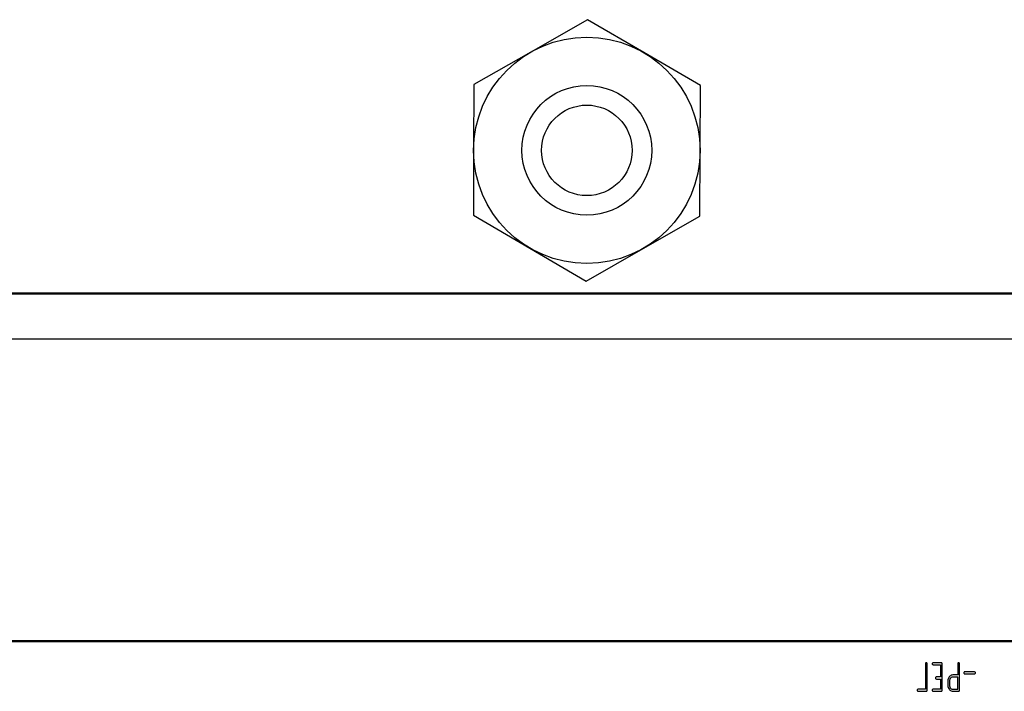
# Model space of a CAD drawing. Units: millimetres. Extents: x 0 to 420, y 0 to 297.
# Drawn here: x 234 to 247, y 233 to 242 of the extents above; entities that cross this region are included whole.
import ezdxf

# ---------------------------------------------------------------- set-up
doc = ezdxf.new("R2010")
doc.units = ezdxf.units.MM
doc.linetypes.add('K5LT_BASIC', pattern=[0])
doc.layers.add('Системный слой', color=7, linetype='Continuous')

# ---------------------------------------------------------------- blocks, each defined once
blk = doc.blocks.new('U574')
at = {"layer": 'Системный слой', "color": 5, "linetype": 'K5LT_BASIC', "lineweight": 30}
blk.add_line((221.921, 238.736), (252.201, 238.736), dxfattribs=at)

msp = doc.modelspace()

# ---------------------------------------------------------------- linework, layer by layer
at = {"layer": 'Системный слой', "color": 5, "linetype": 'K5LT_BASIC', "lineweight": 30}
for p, q in [((241.1682, 242.3578), (240.4164, 241.9281)), ((241.9163, 241.9216), (241.1682, 242.3578)), ((240.4164, 241.9281), (239.6645, 241.4983)), ((242.6645, 241.4853), (241.9163, 241.9216)), ((239.6645, 241.4983), (239.6608, 240.6323)), ((242.6607, 240.6193), (242.6645, 241.4853)), ((239.6608, 240.6323), (239.657, 239.7663)), ((242.657, 239.7533), (242.6607, 240.6193)), ((239.657, 239.7663), (240.4051, 239.33)), ((241.9051, 239.3235), (242.657, 239.7533)), ((240.4051, 239.33), (241.1532, 238.8938)), ((241.1532, 238.8938), (241.9051, 239.3235)), ((223.3007, 238.7258), (251.7007, 238.7258)), ((223.3007, 238.1258), (251.7007, 238.1258)), ((251.5007, 234.1258), (223.5007, 234.1258)), ((223.5107, 234.1158), (251.4907, 234.1158)), ((245.6473, 233.8214), (245.6473, 233.4829)), ((245.6581, 233.8349), (245.6505, 233.8317)), ((245.6585, 233.835), (245.6581, 233.8349)), ((245.6586, 233.8349), (245.6585, 233.835)), ((245.6589, 233.8349), (245.6586, 233.8349)), ((245.6592, 233.8349), (245.6589, 233.8349)), ((245.6596, 233.8348), (245.6592, 233.8349)), ((245.6602, 233.8346), (245.6596, 233.8348)), ((245.6608, 233.8344), (245.6602, 233.8346)), ((245.6616, 233.834), (245.6608, 233.8344)), ((245.6627, 233.8336), (245.6616, 233.834)), ((245.6639, 233.833), (245.6627, 233.8336)), ((245.6654, 233.8322), (245.6639, 233.833)), ((245.6662, 233.8317), (245.6654, 233.8322)), ((245.6695, 233.8237), (245.6662, 233.8317)), ((245.6696, 233.8214), (245.6695, 233.8237)), ((245.6696, 233.469), (245.6696, 233.8214)), ((245.744, 233.8341), (245.7405, 233.8306)), ((245.741, 233.8115), (245.7426, 233.8097)), ((245.7426, 233.8097), (245.7479, 233.8073)), ((245.7479, 233.8348), (245.744, 233.8341)), ((245.8581, 233.8348), (245.7479, 233.8348)), ((245.7479, 233.8073), (245.8468, 233.8073)), ((245.8468, 233.8073), (245.8468, 233.6459)), ((245.8651, 233.8327), (245.8581, 233.8348)), ((245.8659, 233.8319), (245.8651, 233.8327)), ((245.8691, 233.8213), (245.8659, 233.8319)), ((245.8691, 233.469), (245.8691, 233.8213)), ((246.076, 233.8214), (246.076, 233.6718)), ((246.0867, 233.8349), (246.0791, 233.8317)), ((246.0871, 233.835), (246.0867, 233.8349)), ((246.0872, 233.8349), (246.0871, 233.835)), ((246.0875, 233.8349), (246.0872, 233.8349)), ((246.0878, 233.8349), (246.0875, 233.8349)), ((246.0883, 233.8348), (246.0878, 233.8349)), ((246.0888, 233.8346), (246.0883, 233.8348)), ((246.0895, 233.8344), (246.0888, 233.8346)), ((246.0903, 233.834), (246.0895, 233.8344)), ((246.0913, 233.8336), (246.0903, 233.834)), ((246.0925, 233.833), (246.0913, 233.8336)), ((246.094, 233.8322), (246.0925, 233.833)), ((246.0949, 233.8317), (246.094, 233.8322)), ((246.0981, 233.8237), (246.0949, 233.8317)), ((246.0982, 233.8214), (246.0981, 233.8237)), ((246.0982, 233.469), (246.0982, 233.8214)), ((245.7881, 233.6453), (245.7839, 233.6417)), ((245.7917, 233.6459), (245.7881, 233.6453)), ((245.8468, 233.6459), (245.7917, 233.6459)), ((246.0099, 233.6718), (245.9962, 233.6702)), ((246.076, 233.6718), (246.0099, 233.6718)), ((246.162, 233.7125), (246.158, 233.7089)), ((246.1585, 233.6898), (246.16, 233.6881)), ((246.16, 233.6881), (246.1657, 233.6856)), ((246.1657, 233.7131), (246.162, 233.7125)), ((246.2979, 233.7131), (246.1657, 233.7131)), ((246.1657, 233.6856), (246.2979, 233.6856)), ((246.3042, 233.711), (246.2979, 233.7131)), ((246.2979, 233.6856), (246.3014, 233.6862)), ((246.3014, 233.6862), (246.3067, 233.6909)), ((246.306, 233.7093), (246.3042, 233.711)), ((246.3067, 233.691), (246.3072, 233.6922)), ((246.3067, 233.6909), (246.3067, 233.691)), ((246.3072, 233.6922), (246.3079, 233.6941)), ((246.3079, 233.6941), (246.3083, 233.6957)), ((246.3083, 233.6957), (246.3086, 233.697)), ((246.3086, 233.697), (246.3088, 233.6981)), ((246.3088, 233.6981), (246.3089, 233.699)), ((246.3089, 233.699), (246.3089, 233.6994)), ((245.7844, 233.6226), (245.7859, 233.621)), ((245.7859, 233.621), (245.7917, 233.6184)), ((245.7917, 233.6184), (245.8468, 233.6184)), ((245.8468, 233.6184), (245.8468, 233.4829)), ((245.9437, 233.5908), (245.9437, 233.5367)), ((245.9659, 233.5907), (245.9659, 233.5368)), ((245.9823, 233.6324), (245.9791, 233.629)), ((246.076, 233.6443), (246.0101, 233.6443)), ((246.076, 233.4829), (246.076, 233.6443)), ((245.5448, 233.4822), (245.541, 233.4787)), ((245.5415, 233.4596), (245.543, 233.4579)), ((245.543, 233.4579), (245.5486, 233.4554)), ((245.5486, 233.4829), (245.5448, 233.4822)), ((245.6473, 233.4829), (245.5486, 233.4829)), ((245.5486, 233.4554), (245.6586, 233.4554)), ((245.6586, 233.4554), (245.6665, 233.4584)), ((245.6665, 233.4584), (245.6696, 233.469)), ((245.744, 233.4822), (245.7405, 233.4787)), ((245.741, 233.4596), (245.7426, 233.4578)), ((245.7426, 233.4578), (245.7479, 233.4554)), ((245.7479, 233.4829), (245.744, 233.4822)), ((245.8468, 233.4829), (245.7479, 233.4829)), ((245.7479, 233.4554), (245.8581, 233.4554)), ((245.8581, 233.4554), (245.866, 233.4584)), ((245.866, 233.4584), (245.8691, 233.469)), ((245.9638, 233.4792), (245.9696, 233.4727)), ((246.0009, 233.484), (246.0101, 233.4829)), ((246.01, 233.4554), (246.0872, 233.4554)), ((246.0101, 233.4829), (246.076, 233.4829)), ((246.0872, 233.4554), (246.0951, 233.4584)), ((246.0951, 233.4584), (246.0982, 233.469))]:
    msp.add_line(p, q, dxfattribs=at)
for radius in [1.5, 0.86, 0.6]:
    msp.add_circle((241.1607, 240.6258), radius, dxfattribs=at)
for centre, radius, start, end in [((245.6636, 233.8221), 0.0163, 143.93292, 182.4576), ((245.7525, 233.8206), 0.0157, 140.34643, 178.28001), ((245.7515, 233.8217), 0.0146, 182.64908, 224.19162), ((246.0923, 233.8221), 0.0163, 143.96551, 182.47589), ((246.0274, 233.5954), 0.0829, 140.63067, 161.09908), ((246.02, 233.6024), 0.0728, 123.96089, 141.17077), ((246.0087, 233.6192), 0.0526, 103.67614, 123.96089), ((246.1711, 233.699), 0.0164, 142.99097, 178.71273), ((246.1698, 233.6999), 0.0151, 182.11964, 221.75735), ((246.2908, 233.6995), 0.0181, 359.59988, 32.61904), ((245.7975, 233.6318), 0.0169, 144.23821, 178.89189), ((245.7961, 233.6327), 0.0154, 181.89465, 220.60636), ((246.0408, 233.5908), 0.0971, 161.09908, 180), ((246.0401, 233.5367), 0.0964, 180, 199.29151), ((246.0319, 233.5907), 0.066, 160.93244, 180), ((246.0293, 233.5368), 0.0634, 180, 199.18674), ((246.0217, 233.5342), 0.0553, 199.18674, 219.7323), ((246.018, 233.5955), 0.0513, 139.28214, 160.93244), ((246.0126, 233.6017), 0.0432, 113.28115, 134.70448), ((246.0101, 233.6077), 0.0366, 90, 113.28115), ((245.5537, 233.4688), 0.0162, 142.07129, 178.57062), ((245.5525, 233.4698), 0.015, 182.29549, 222.60483), ((245.7525, 233.4687), 0.0157, 140.34643, 178.28001), ((245.7515, 233.4698), 0.0146, 182.64908, 224.19162), ((246.0249, 233.5314), 0.0804, 199.29151, 220.44546), ((246.0127, 233.5158), 0.061, 225.00486, 246.82293), ((246.0169, 233.529), 0.0484, 218.64161, 235.81416), ((246.01, 233.5095), 0.0541, 246.82293, 270), ((246.0092, 233.5177), 0.0347, 235.81416, 256.11681)]:
    msp.add_arc(centre, radius, start, end, dxfattribs=at)

# ---------------------------------------------------------------- block references
at = {"layer": 'Системный слой'}
msp.add_blockref('U574', (0, 0), dxfattribs=at)

doc.saveas('drawing.dxf')
